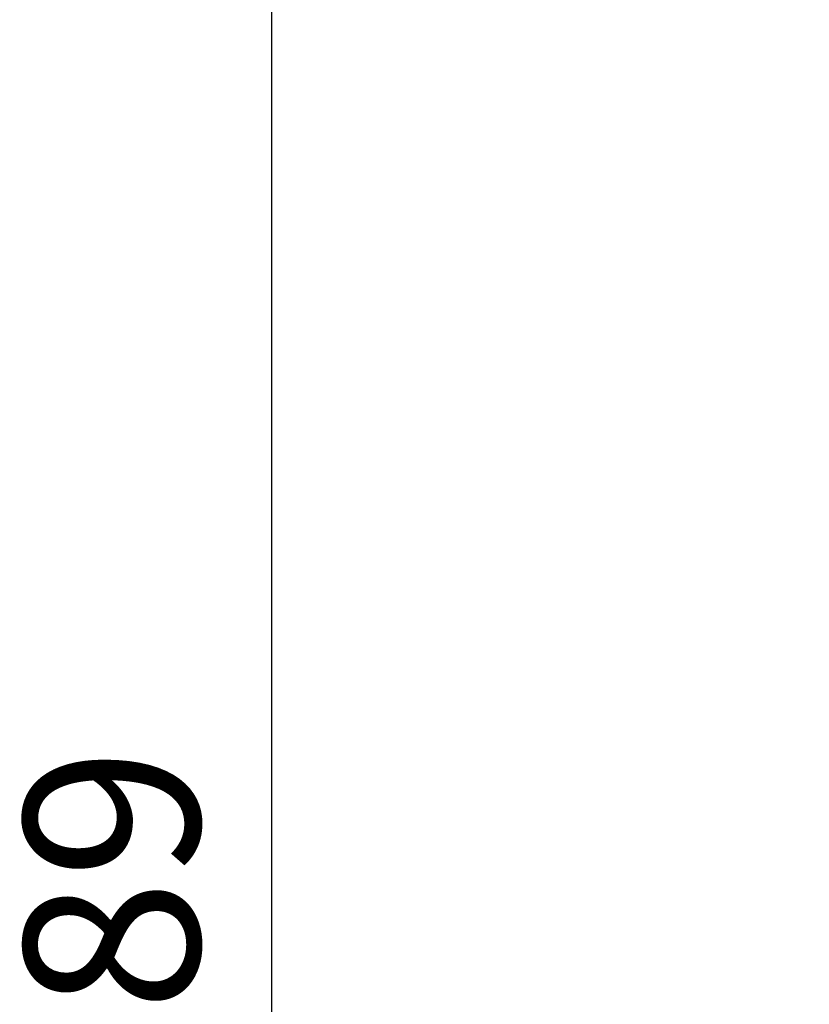
# Model space of a CAD drawing. Units: millimetres. Extents: x 194 to 772, y 430 to 1272.
# Drawn here: x 574 to 624, y 729 to 791 of the extents above; entities that cross this region are included whole.
import ezdxf

# ---------------------------------------------------------------- set-up
doc = ezdxf.new("R2010")
doc.units = ezdxf.units.MM
doc.layers.add('COTA', color=1, linetype='Continuous')
doc.styles.get("Standard").update_dxf_attribs({"font": 'arial.ttf'})
doc.dimstyles.new('Milímetros', dxfattribs={"dimtxt": 11, "dimasz": 5, "dimexe": 3, "dimexo": 10, "dimgap": 3, "dimtad": 1, "dimtxsty": 'Standard', "dimblk": 'DOT', "dimcen": 2.5, "dimadec": 0, "dimazin": 0, "dimtfac": 1, "dimtmove": 0, "dimatfit": 3, "dimldrblk": 'DOT', "dimfxl": 1, "dimarcsym": 0})

# ---------------------------------------------------------------- blocks, each defined once
blk = doc.blocks.new('_Dot')
at = {"color": 0, "linetype": 'ByBlock', "lineweight": -2}
blk.add_line((-0.5, 0), (-1, 0), dxfattribs=at)
at = {"color": 0, "linetype": 'ByBlock', "const_width": 0.5}
blk.add_lwpolyline([(-0.25, 0, 1), (0.25, 0, 1)], format="xyb", close=True, dxfattribs=at)
blk = doc.blocks.new('*D47')
at = {"layer": 'COTA', "color": 0, "lineweight": -2, "transparency": 16777216}
for p, q in [((638.066, 976.953), (586.755, 976.953)), ((589.755, 971.953), (589.755, 493.564)), ((611.194, 488.564), (586.755, 488.564))]:
    blk.add_line(p, q, dxfattribs=at)
at = {"layer": 'Defpoints', "color": 0, "transparency": 16777216}
for p in [(648.066, 976.953), (589.755, 488.564), (621.194, 488.564)]:
    blk.add_point(p, dxfattribs=at)
at = {"layer": 'COTA', "color": 0, "lineweight": -2, "transparency": 16777216, "xscale": 5, "yscale": 5, "zscale": 5}
for p, rotation in [((589.755, 976.953), 90), ((589.755, 488.564), 270)]:
    blk.add_blockref('_Dot', p, dxfattribs=dict(at, rotation=rotation))
at = {"layer": 'COTA', "color": 0, "transparency": 16777216, "insert": (581.138, 732.758), "char_height": 11, "attachment_point": 5, "rotation": 90}
blk.add_mtext('489', dxfattribs=at)

msp = doc.modelspace()

# ---------------------------------------------------------------- dimensions: what is measured, and where the dimension line sits
at = {"layer": 'COTA'}
dim = msp.add_linear_dim(base=(589.755, 488.564), p1=(648.066, 976.953), p2=(621.194, 488.564), angle=90, text='489', dimstyle='Milímetros', dxfattribs=at)
dim.commit()
dim.dimension.update_dxf_attribs({"geometry": '*D47', "text_midpoint": (581.138, 732.758)})

doc.saveas('drawing.dxf')
